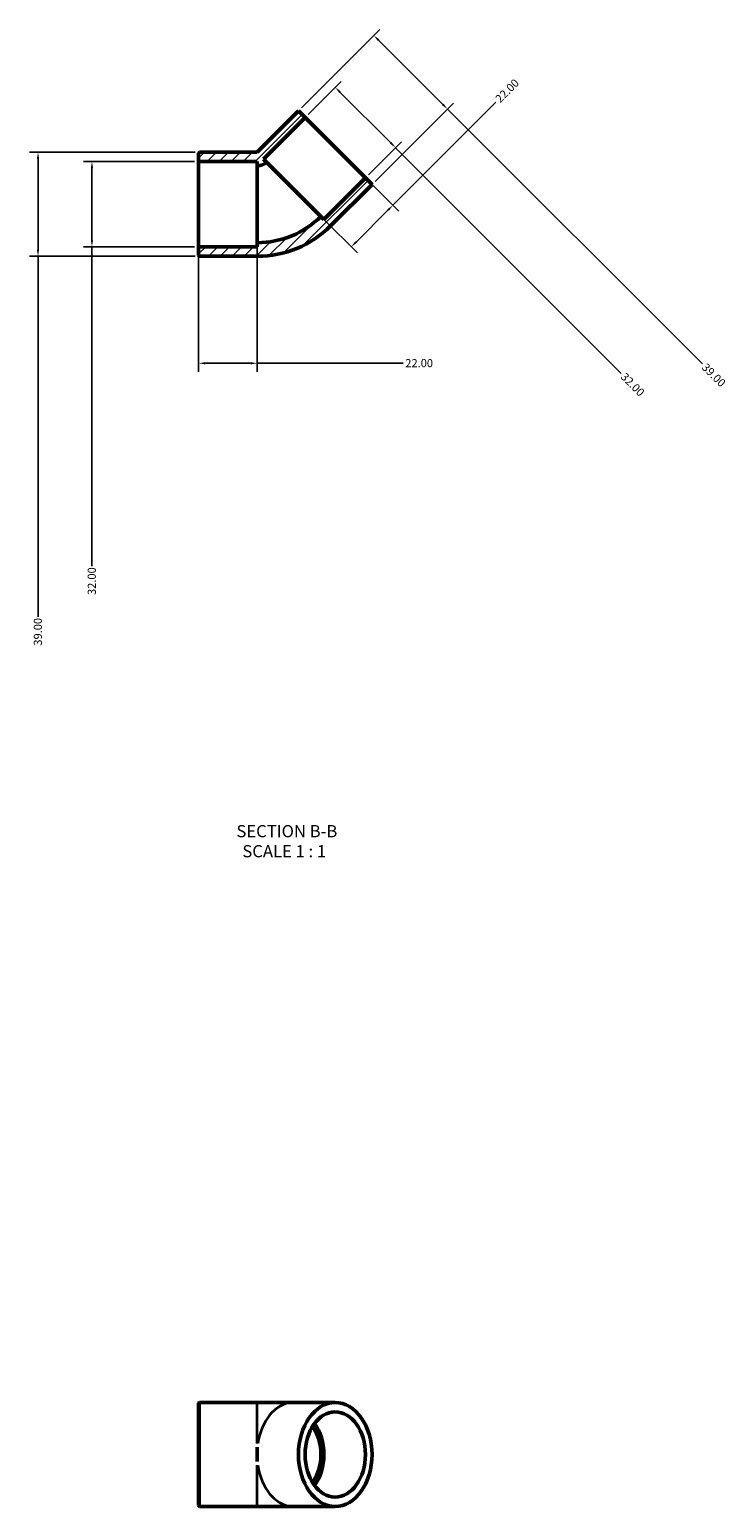
# Model space of a CAD drawing. Units: millimetres. Extents: x -396 to 1398, y -90 to 1537.
# Drawn here: x 469 to 730, y 983 to 1537 of the extents above; entities that cross this region are included whole.
import ezdxf

# ---------------------------------------------------------------- set-up
doc = ezdxf.new("R2010")
doc.units = ezdxf.units.MM
for name, color, linetype, lineweight in [('Dimension (ANSI)', 7, 'Continuous', 25), ('Hatch (ANSI)', 7, 'Continuous', 18), ('Symbol (ANSI)', 7, 'Continuous', 25), ('Visible (ANSI)', 7, 'Continuous', 50), ('Visible Narrow (ANSI)', 7, 'Continuous', 35)]:
    doc.layers.add(name, color=color, linetype=linetype, lineweight=lineweight)
doc.styles.add('Label Text (ANSI)', font='tahoma.ttf')
doc.styles.add('Note Text (ANSI)', font='tahoma.ttf')
doc.dimstyles.new('Default - mm (ANSI)', dxfattribs={"dimtxt": 3.048, "dimasz": 2.5, "dimexe": 3.175, "dimexo": 1.6002, "dimgap": 0.8, "dimtad": 0, "dimtoh": 1, "dimrnd": 1e-08, "dimzin": 4, "dimdsep": 46, "dimtxsty": 'Note Text (ANSI)', "dimcen": 0.09, "dimdle": 10, "dimclrd": 256, "dimclre": 256, "dimclrt": 256, "dimadec": 1, "dimazin": 1, "dimtfac": 1, "dimtofl": 0, "dimtmove": 0, "dimatfit": 3, "dimfxl": 1, "dimtolj": 1, "dimtzin": 4, "dimlwd": -1, "dimlwe": -1, "dimarcsym": 0})

# ---------------------------------------------------------------- blocks, each defined once
blk = doc.blocks.new('*D7')
at = {"layer": 'Defpoints', "color": 0, "transparency": 16777216}
for p in [(532.34, 1487.47), (492.34, 1455.47), (532.34, 1455.47)]:
    blk.add_point(p, dxfattribs=at)
at = {"layer": 'Dimension (ANSI)', "transparency": 16777216}
for p, q in [((530.74, 1487.47), (489.17, 1487.47)), ((492.34, 1484.97), (492.34, 1457.97)), ((530.74, 1455.47), (489.17, 1455.47)), ((492.34, 1455.47), (492.34, 1335.79))]:
    blk.add_line(p, q, dxfattribs=at)
for points in [[(491.92, 1484.97), (492.76, 1484.97), (492.34, 1487.47)], [(491.92, 1457.97), (492.76, 1457.97), (492.34, 1455.47)]]:
    blk.add_solid(points, dxfattribs=at)
at = {"layer": 'Dimension (ANSI)', "transparency": 16777216, "insert": (490.75, 1324.94), "char_height": 3.048, "attachment_point": 1, "rotation": 90, "style": 'Note Text (ANSI)'}
blk.add_mtext('\\A1;32.00', dxfattribs=at)
blk = doc.blocks.new('*D8')
at = {"layer": 'Defpoints', "color": 0, "transparency": 16777216}
for p in [(532.66, 1490.97), (472.11, 1451.97), (532.66, 1451.97)]:
    blk.add_point(p, dxfattribs=at)
at = {"layer": 'Dimension (ANSI)', "transparency": 16777216}
for p, q in [((531.06, 1490.97), (468.93, 1490.97)), ((472.11, 1488.47), (472.11, 1454.47)), ((531.06, 1451.97), (468.93, 1451.97)), ((472.11, 1451.97), (472.11, 1316.79))]:
    blk.add_line(p, q, dxfattribs=at)
for points in [[(471.69, 1488.47), (472.53, 1488.47), (472.11, 1490.97)], [(471.69, 1454.47), (472.53, 1454.47), (472.11, 1451.97)]]:
    blk.add_solid(points, dxfattribs=at)
at = {"layer": 'Dimension (ANSI)', "transparency": 16777216, "insert": (470.52, 1305.94), "char_height": 3.048, "attachment_point": 1, "rotation": 90, "style": 'Note Text (ANSI)'}
blk.add_mtext('\\A1;39.00', dxfattribs=at)
blk = doc.blocks.new('*D9')
at = {"layer": 'Defpoints', "color": 0, "transparency": 16777216}
for p in [(554.34, 1457.07), (532.34, 1455.47), (554.34, 1411.83)]:
    blk.add_point(p, dxfattribs=at)
at = {"layer": 'Dimension (ANSI)', "transparency": 16777216}
for p, q in [((532.34, 1453.87), (532.34, 1408.66)), ((554.34, 1455.47), (554.34, 1408.66)), ((534.84, 1411.83), (551.84, 1411.83)), ((554.34, 1411.83), (609.03, 1411.83))]:
    blk.add_line(p, q, dxfattribs=at)
for points in [[(534.84, 1412.25), (534.84, 1411.42), (532.34, 1411.83)], [(551.84, 1412.25), (551.84, 1411.42), (554.34, 1411.83)]]:
    blk.add_solid(points, dxfattribs=at)
at = {"layer": 'Dimension (ANSI)', "transparency": 16777216, "insert": (609.83, 1413.42), "char_height": 3.048, "attachment_point": 1, "style": 'Note Text (ANSI)'}
blk.add_mtext('\\A1;22.00', dxfattribs=at)
blk = doc.blocks.new('*D10')
at = {"layer": 'Defpoints', "color": 0, "transparency": 16777216}
for p in [(594.87, 1481.37), (605.15, 1471.08), (578.18, 1466.94)]:
    blk.add_point(p, dxfattribs=at)
at = {"layer": 'Dimension (ANSI)', "transparency": 16777216}
for p, q in [((605.15, 1471.08), (643.82, 1509.75)), ((596, 1480.23), (607.4, 1468.84)), ((591.36, 1457.29), (603.38, 1469.32)), ((579.31, 1465.81), (591.84, 1453.28))]:
    blk.add_line(p, q, dxfattribs=at)
for points in [[(603.09, 1469.61), (603.68, 1469.02), (605.15, 1471.08)], [(591.07, 1457.59), (591.66, 1457), (589.59, 1455.53)]]:
    blk.add_solid(points, dxfattribs=at)
at = {"layer": 'Dimension (ANSI)', "transparency": 16777216, "insert": (643.26, 1511.44), "char_height": 3.048, "attachment_point": 1, "rotation": 45, "style": 'Note Text (ANSI)'}
blk.add_mtext('\\A1;22.00', dxfattribs=at)
blk = doc.blocks.new('*D11')
at = {"layer": 'Defpoints', "color": 0, "transparency": 16777216}
for p in [(625.63, 1507.18), (569.77, 1506.47), (597.34, 1478.89)]:
    blk.add_point(p, dxfattribs=at)
at = {"layer": 'Dimension (ANSI)', "transparency": 16777216}
for p, q in [((570.9, 1507.6), (600.29, 1537)), ((599.82, 1532.98), (623.86, 1508.94)), ((598.47, 1480.02), (627.87, 1509.42)), ((625.63, 1507.18), (721.21, 1411.59))]:
    blk.add_line(p, q, dxfattribs=at)
for points in [[(600.11, 1533.28), (599.52, 1532.69), (598.05, 1534.75)], [(624.15, 1509.24), (623.56, 1508.65), (625.63, 1507.18)]]:
    blk.add_solid(points, dxfattribs=at)
at = {"layer": 'Dimension (ANSI)', "transparency": 16777216, "insert": (722.9, 1412.15), "char_height": 3.048, "attachment_point": 1, "rotation": 315, "style": 'Note Text (ANSI)'}
blk.add_mtext('\\A1;39.00', dxfattribs=at)
blk = doc.blocks.new('*D12')
at = {"layer": 'Defpoints', "color": 0, "transparency": 16777216}
for p in [(572.24, 1503.99), (606.18, 1492.68), (594.87, 1481.37)]:
    blk.add_point(p, dxfattribs=at)
at = {"layer": 'Dimension (ANSI)', "transparency": 16777216}
for p, q in [((573.37, 1505.12), (585.8, 1517.55)), ((585.32, 1513.54), (604.41, 1494.45)), ((596, 1482.5), (608.43, 1494.92)), ((606.18, 1492.68), (690.8, 1408.06))]:
    blk.add_line(p, q, dxfattribs=at)
for points in [[(585.62, 1513.83), (585.03, 1513.24), (583.55, 1515.31)], [(604.71, 1494.74), (604.12, 1494.15), (606.18, 1492.68)]]:
    blk.add_solid(points, dxfattribs=at)
at = {"layer": 'Dimension (ANSI)', "transparency": 16777216, "insert": (692.49, 1408.62), "char_height": 3.048, "attachment_point": 1, "rotation": 315, "style": 'Note Text (ANSI)'}
blk.add_mtext('\\A1;32.00', dxfattribs=at)

msp = doc.modelspace()

# ---------------------------------------------------------------- hatches: boundary and pattern name
at = {"layer": 'Hatch (ANSI)'}
h = msp.add_hatch(dxfattribs=at)
h.set_pattern_fill('ANSI31', color=256, scale=25.4, style=0)
h.set_pattern_definition([(45, (0, 0), (-2.245064, 2.245064), [])])
edge = h.paths.add_edge_path()
edge.add_ellipse((532.661, 1452.286), major_axis=(-0.32, 0), ratio=1, start_angle=0, end_angle=90)
edge.add_line((532.661, 1451.966), (554.341, 1451.966))
edge.add_ellipse((554.341, 1490.78), major_axis=(0, -38.814), ratio=1, start_angle=0, end_angle=45)
edge.add_line((581.786, 1463.335), (597.343, 1478.891))
edge.add_line((597.343, 1478.891), (594.868, 1481.366))
edge.add_line((594.868, 1481.366), (579.311, 1465.809))
edge.add_line((579.311, 1465.809), (578.18, 1466.941))
edge.add_ellipse((554.341, 1490.78), major_axis=(23.839, -23.839), ratio=1, start_angle=315, end_angle=360, ccw=False)
edge.add_line((554.341, 1457.066), (554.341, 1455.466))
edge.add_line((554.341, 1455.466), (532.341, 1455.466))
edge.add_line((532.341, 1455.466), (532.341, 1452.286))
edge = h.paths.add_edge_path()
edge.add_ellipse((532.661, 1490.646), major_axis=(0, 0.32), ratio=1, start_angle=0, end_angle=90)
edge.add_line((532.341, 1490.646), (532.341, 1487.466))
edge.add_line((532.341, 1487.466), (554.341, 1487.466))
edge.add_line((554.341, 1487.466), (554.341, 1485.866))
edge.add_ellipse((554.341, 1490.78), major_axis=(0, -4.914), ratio=1, start_angle=0, end_angle=45)
edge.add_line((557.815, 1487.306), (556.684, 1488.437))
edge.add_line((556.684, 1488.437), (572.24, 1503.993))
edge.add_line((572.24, 1503.993), (569.765, 1506.468))
edge.add_line((569.765, 1506.468), (554.264, 1490.966))
edge.add_line((554.264, 1490.966), (532.661, 1490.966))

# ---------------------------------------------------------------- linework, layer by layer
at = {"layer": 'Visible (ANSI)'}
for p, q in [((569.765, 1506.468), (554.264, 1490.966)), ((556.684, 1488.437), (572.24, 1503.993)), ((572.24, 1503.993), (569.765, 1506.468)), ((572.24, 1503.993), (594.868, 1481.366)), ((532.341, 1490.646), (532.341, 1487.466)), ((554.264, 1490.966), (532.661, 1490.966)), ((532.341, 1487.466), (554.341, 1487.466)), ((532.341, 1455.466), (532.341, 1487.466)), ((554.341, 1487.466), (554.341, 1485.866)), ((554.341, 1457.066), (554.341, 1485.866)), ((557.815, 1487.306), (556.684, 1488.437)), ((557.815, 1487.306), (578.18, 1466.941)), ((594.868, 1481.366), (579.311, 1465.809)), ((597.343, 1478.891), (594.868, 1481.366)), ((581.786, 1463.335), (597.343, 1478.891)), ((579.311, 1465.809), (578.18, 1466.941)), ((554.341, 1457.066), (554.341, 1455.466)), ((554.341, 1455.466), (532.341, 1455.466)), ((532.341, 1455.466), (532.341, 1452.286)), ((532.661, 1451.966), (554.341, 1451.966)), ((532.341, 983.423), (532.341, 1021.783)), ((532.661, 1022.103), (554.341, 1022.103)), ((567.998, 1022.103), (554.341, 1022.103)), ((583.554, 1022.103), (567.998, 1022.103)), ((532.661, 983.103), (554.341, 983.103)), ((554.341, 983.103), (567.998, 983.103)), ((583.554, 983.103), (567.998, 983.103))]:
    msp.add_line(p, q, dxfattribs=at)
for centre, radius, start, end in [((532.661, 1490.646), 0.32, 90, 180), ((554.341, 1490.78), 4.914, 270, 315), ((554.341, 1490.78), 33.714, 270, 315), ((554.341, 1490.78), 38.814, 270, 315), ((532.661, 1452.286), 0.32, 180, 270), ((532.661, 1021.783), 0.32, 90, 180), ((532.661, 983.423), 0.32, 180, 270)]:
    msp.add_arc(centre, radius, start, end, dxfattribs=at)
for major_axis in [(0, 19.5), (0, 16)]:
    msp.add_ellipse((583.554, 1002.603), major_axis=major_axis, ratio=0.7071068, dxfattribs=at)
for centre, major_axis, ratio, start_param, end_param in [((567.998, 1002.603), (0, -16), 0.7071068, 0.7580408, 2.3835519), ((567.998, 1002.603), (0, -14.4), 0.7071068, 0.7575193, 2.3840734), ((562.341, 1002.603), (0, 19.5), 0.4142136, 1.4324586, 1.709134)]:
    msp.add_ellipse(centre, major_axis=major_axis, ratio=ratio, start_param=start_param, end_param=end_param, dxfattribs=at)
at = {"layer": 'Visible Narrow (ANSI)'}
for p, q in [((532.661, 1021.863), (532.661, 983.343)), ((554.341, 1006.667), (554.341, 1022.053)), ((554.341, 983.153), (554.341, 998.539))]:
    msp.add_line(p, q, dxfattribs=at)
for major_axis, start_param, end_param in [((0, 19.5), 0.0716229, 1.3608357), ((0, -19.5), 4.9223496, 6.2115624)]:
    msp.add_ellipse((567.998, 1002.603), major_axis=major_axis, ratio=0.7071068, start_param=start_param, end_param=end_param, dxfattribs=at)

# ---------------------------------------------------------------- texts
at = {"layer": 'Symbol (ANSI)', "char_height": 4.572, "attachment_point": 7, "style": 'Label Text (ANSI)'}
for s, insert in [('SECTION B-B', (546.514, 1232.642)), ('SCALE 1 : 1', (548.737, 1225.129))]:
    msp.add_mtext(s, dxfattribs=dict(at, insert=insert))

# ---------------------------------------------------------------- dimensions: what is measured, and where the dimension line sits
at = {"layer": 'Dimension (ANSI)'}
for base, p1, p2, angle, picture, middle in [((625.627, 1507.175), (569.765, 1506.468), (597.343, 1478.891), 135, '*D11', (725.329, 1407.473)), ((605.15, 1471.084), (578.18, 1466.941), (594.868, 1481.366), 45, '*D10', (647.93, 1513.864)), ((606.181, 1492.68), (572.24, 1503.993), (594.868, 1481.366), 315, '*D12', (694.923, 1403.938)), ((472.109, 1451.966), (532.661, 1490.966), (532.661, 1451.966), 90, '*D8', (472.109, 1310.966)), ((492.341, 1455.466), (532.341, 1487.466), (532.341, 1455.466), 270, '*D7', (492.341, 1329.966)), ((554.341, 1411.833), (532.341, 1455.466), (554.341, 1457.066), 180, '*D9', (614.841, 1411.833))]:
    dim = msp.add_linear_dim(base=base, p1=p1, p2=p2, angle=angle, dimstyle='Default - mm (ANSI)', override={"dimtoh": 0, "dimdec": 2, "dimtp": 0, "dimtm": 0, "dimtdec": 2, "dimatfit": 2}, dxfattribs=at)
    dim.commit()
    dim.dimension.update_dxf_attribs({"geometry": picture, "text_midpoint": middle, "dimtype": 160})

doc.saveas('drawing.dxf')
